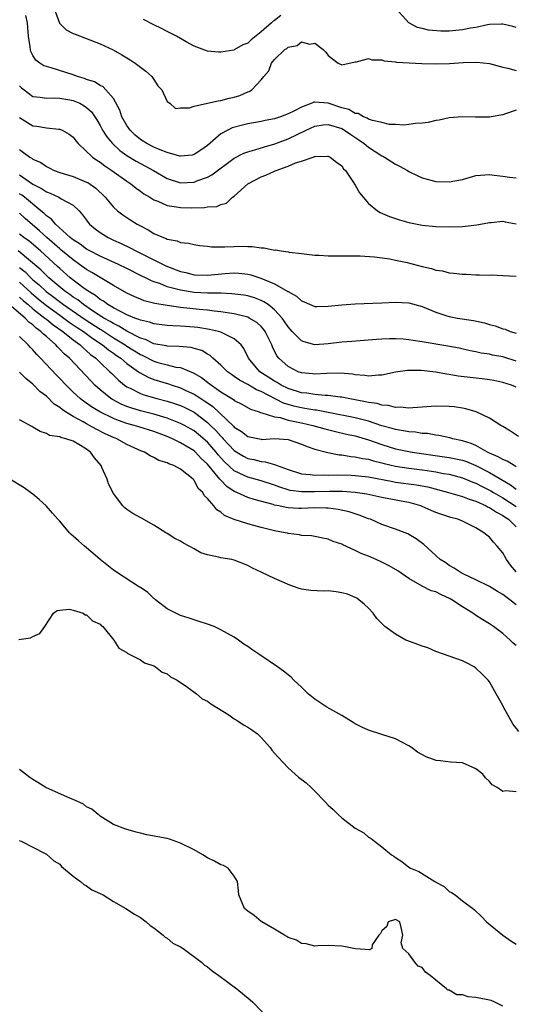
# Model space of a CAD drawing. Units: inches. Extents: x 2586000 to 2589000, y 1533000 to 1536000.
# Drawn here: x 2586075 to 2586149, y 1535403 to 1535549 of the extents above; entities that cross this region are included whole.
import ezdxf

# ---------------------------------------------------------------- set-up
doc = ezdxf.new("R2010")
doc.units = ezdxf.units.IN
doc.header["$MEASUREMENT"] = 0
doc.layers.add('LD25861533_2ft', color=254, linetype='Continuous')

msp = doc.modelspace()

# ---------------------------------------------------------------- linework, layer by layer
at = {"layer": 'LD25861533_2ft'}
for points, elevation in [([(2586149, 1535535.97), (2586147.41, 1535535.41), (2586147, 1535535.29), (2586145.24, 1535535), (2586145, 1535534.95), (2586143.07, 1535534.93), (2586142.92, 1535534.92), (2586141, 1535535.01), (2586139, 1535534.85), (2586137.5, 1535534.5), (2586137, 1535534.43), (2586135.88, 1535534.12), (2586135, 1535534.02), (2586134.01, 1535534.01), (2586133, 1535533.82), (2586132.27, 1535533.73), (2586131, 1535533.86), (2586130.14, 1535533.86), (2586129, 1535534.12), (2586127.58, 1535534.42), (2586127, 1535534.66), (2586126.8, 1535534.8), (2586126.23, 1535535), (2586125.46, 1535535.46), (2586125, 1535535.5), (2586124.06, 1535536.06), (2586123, 1535536.35), (2586121, 1535537.01), (2586119, 1535537.17), (2586118.85, 1535537.15), (2586118.56, 1535537), (2586117, 1535536.45), (2586115.85, 1535535.85), (2586115, 1535535.43), (2586113.88, 1535535), (2586113, 1535534.7), (2586111.58, 1535534.42), (2586111, 1535534.27), (2586109, 1535533.92), (2586108.24, 1535533.76), (2586106.67, 1535533.33), (2586106.01, 1535533), (2586105, 1535532.44), (2586103, 1535530.7), (2586101.99, 1535530.01), (2586101, 1535529.37), (2586100.71, 1535529.29), (2586099, 1535529.13), (2586098.86, 1535529.14), (2586097, 1535529.68), (2586095.93, 1535530.07), (2586095, 1535530.48), (2586093.99, 1535531), (2586093, 1535531.62), (2586092.24, 1535532.24), (2586091.48, 1535533), (2586091, 1535533.71), (2586090.26, 1535535), (2586089.97, 1535535.97), (2586089, 1535537.7), (2586087.87, 1535539), (2586087.44, 1535539.44), (2586087, 1535539.64), (2586086.18, 1535540.18), (2586085, 1535540.56), (2586084.69, 1535540.69), (2586083.62, 1535541), (2586083, 1535541.23), (2586079.71, 1535542.29), (2586079, 1535542.48), (2586078.61, 1535542.61), (2586078.05, 1535543), (2586077.45, 1535543.45), (2586077, 1535544.12), (2586076.71, 1535544.71), (2586076.64, 1535545), (2586076.6, 1535545.4), (2586076.34, 1535547), (2586076.25, 1535548.25), (2586076.17, 1535549), (2586075.93, 1535550.07)], 7416), ([(2586080.2, 1535551), (2586080.92, 1535549.08), (2586080.95, 1535548.95), (2586081, 1535548.9), (2586081.97, 1535547.97), (2586083, 1535547.42), (2586083.29, 1535547.29), (2586087, 1535545.88), (2586088.96, 1535544.96), (2586090.24, 1535544.24), (2586091, 1535543.8), (2586091.5, 1535543.5), (2586092.25, 1535543), (2586093, 1535542.41), (2586093.81, 1535541.81), (2586094.72, 1535541), (2586095, 1535540.56), (2586095.63, 1535539.63), (2586096.21, 1535539), (2586097, 1535537.29), (2586097.37, 1535537), (2586098.22, 1535536.22), (2586099, 1535536.31), (2586100.31, 1535536.31), (2586101, 1535536.6), (2586103, 1535537.02), (2586104.61, 1535537.39), (2586105, 1535537.42), (2586106.25, 1535537.75), (2586107, 1535537.93), (2586107.82, 1535538.18), (2586109, 1535538.71), (2586109.22, 1535538.78), (2586109.62, 1535539), (2586111, 1535540.5), (2586111.4, 1535541), (2586112.16, 1535541.84), (2586112.55, 1535543), (2586113, 1535543.54), (2586114.55, 1535545), (2586114.83, 1535545.17), (2586115, 1535545.35), (2586116.37, 1535545.63), (2586117, 1535546.15), (2586118.18, 1535545.82), (2586119, 1535545.99), (2586120.25, 1535545), (2586120.64, 1535544.64), (2586121, 1535544.12), (2586122.47, 1535543), (2586123, 1535542.73), (2586125, 1535543.21), (2586125.2, 1535543.2), (2586127, 1535543.67), (2586127.48, 1535543.48), (2586129, 1535543.46), (2586129.31, 1535543.31), (2586131, 1535543.17), (2586131.14, 1535543.14), (2586134.96, 1535542.96), (2586137, 1535542.89), (2586139.08, 1535542.92), (2586141.07, 1535543.07), (2586143.15, 1535543.15), (2586145, 1535542.93), (2586147, 1535542.38), (2586147.76, 1535542.24), (2586149, 1535541.89)], 7414), ([(2586113.92, 1535550.08), (2586113, 1535549.37), (2586112.77, 1535549.23), (2586112.53, 1535549), (2586111, 1535547.64), (2586109.52, 1535546.48), (2586109, 1535545.97), (2586108.28, 1535545.72), (2586107, 1535544.95), (2586106.94, 1535544.93), (2586105, 1535544.62), (2586104.62, 1535544.62), (2586103, 1535544.77), (2586101, 1535545.53), (2586099.83, 1535546.17), (2586098.38, 1535547), (2586097.48, 1535547.48), (2586097, 1535547.7), (2586096.14, 1535548.14), (2586095, 1535548.68), (2586093.48, 1535549.48)], 7412), ([(2586149, 1535548.28), (2586148.47, 1535548.47), (2586147, 1535548.79), (2586146.82, 1535548.82), (2586145, 1535548.73), (2586144.7, 1535548.7), (2586143, 1535548.32), (2586142.2, 1535548.2), (2586141, 1535547.94), (2586139, 1535547.78), (2586137.78, 1535547.78), (2586135.92, 1535547.92), (2586135, 1535548.15), (2586134.29, 1535548.29), (2586132.98, 1535548.98), (2586131.09, 1535551.09)], 7412), ([(2586075, 1535539.61), (2586075.31, 1535539.31), (2586075.68, 1535539), (2586077, 1535538.02), (2586078.07, 1535537.93), (2586079, 1535537.79), (2586080.17, 1535537.83), (2586081, 1535537.76), (2586082.48, 1535537.52), (2586083, 1535537.41), (2586083.98, 1535537), (2586084.65, 1535536.65), (2586085, 1535536.39), (2586085.72, 1535535.72), (2586086.24, 1535535), (2586086.53, 1535534.53), (2586087, 1535533.69), (2586087.35, 1535533), (2586087.99, 1535531.99), (2586088.83, 1535531), (2586089.97, 1535529.97), (2586091, 1535529.23), (2586092.39, 1535528.39), (2586094.96, 1535527), (2586097, 1535525.8), (2586099, 1535525.15), (2586101, 1535525.26), (2586101.44, 1535525.44), (2586103, 1535526), (2586103.67, 1535526.33), (2586107, 1535528.81), (2586108.43, 1535529.57), (2586109, 1535529.79), (2586110.05, 1535530.05), (2586111.49, 1535530.51), (2586113.05, 1535530.95), (2586115, 1535531.72), (2586117.69, 1535533), (2586119, 1535533.58), (2586120.22, 1535533.78), (2586121, 1535533.84), (2586123, 1535533.24), (2586123.43, 1535533), (2586124.34, 1535532.34), (2586125.56, 1535531.56), (2586126.36, 1535531), (2586127, 1535530.45), (2586129, 1535529.17), (2586129.13, 1535529.13), (2586129.37, 1535529), (2586131, 1535527.94), (2586131.63, 1535527.63), (2586132.78, 1535527), (2586133, 1535526.86), (2586134.22, 1535526.22), (2586135, 1535525.88), (2586136.49, 1535525.51), (2586137, 1535525.36), (2586139, 1535525.28), (2586141, 1535525.67), (2586143, 1535526.23), (2586145, 1535526.39), (2586145.7, 1535526.3), (2586147, 1535526.16), (2586148, 1535526), (2586149, 1535525.88)], 7418), ([(2586075, 1535534.88), (2586077, 1535533.65), (2586077.6, 1535533.6), (2586079, 1535533.36), (2586080.86, 1535533.14), (2586081, 1535533.15), (2586081.33, 1535533), (2586082.4, 1535532.4), (2586083, 1535531.94), (2586083.41, 1535531.41), (2586083.76, 1535531), (2586085.86, 1535529), (2586086.51, 1535528.51), (2586087, 1535528.23), (2586087.69, 1535527.69), (2586088.76, 1535527), (2586091, 1535525.38), (2586091.58, 1535525), (2586092.36, 1535524.36), (2586093, 1535523.92), (2586093.53, 1535523.53), (2586094.42, 1535523), (2586095, 1535522.63), (2586095.59, 1535522.41), (2586097, 1535521.78), (2586098.41, 1535521.59), (2586099, 1535521.47), (2586100.56, 1535521.44), (2586102.55, 1535521.45), (2586103, 1535521.55), (2586104.39, 1535521.61), (2586105, 1535521.9), (2586105.86, 1535522.14), (2586106.73, 1535523), (2586107, 1535523.18), (2586109, 1535525), (2586111, 1535526.05), (2586111.71, 1535526.29), (2586113, 1535526.91), (2586113.08, 1535526.92), (2586113.22, 1535527), (2586115, 1535527.61), (2586116.12, 1535528.12), (2586117, 1535528.36), (2586118.73, 1535529), (2586118.95, 1535529.05), (2586119, 1535529.09), (2586120.89, 1535529.11), (2586121, 1535529.14), (2586121.3, 1535529), (2586122.23, 1535528.23), (2586123, 1535527.67), (2586123.26, 1535527.26), (2586123.54, 1535527), (2586124.66, 1535525.34), (2586125, 1535524.82), (2586125.66, 1535523.66), (2586126.18, 1535523), (2586127, 1535522.09), (2586128.34, 1535521), (2586128.74, 1535520.74), (2586130.13, 1535520.12), (2586131.62, 1535519.62), (2586133, 1535519.23), (2586135, 1535518.85), (2586137, 1535518.64), (2586139, 1535518.58), (2586141, 1535518.64), (2586143.12, 1535518.88), (2586145, 1535519.26), (2586145.26, 1535519.26), (2586147, 1535519.44), (2586147.35, 1535519.35), (2586149, 1535519.06)], 7420), ([(2586075, 1535530.12), (2586076.54, 1535529), (2586076.83, 1535528.83), (2586077, 1535528.68), (2586078.17, 1535528.17), (2586079, 1535527.56), (2586079.4, 1535527.4), (2586080.16, 1535527), (2586081, 1535526.7), (2586083, 1535526.11), (2586085, 1535525.27), (2586085.18, 1535525.18), (2586086.37, 1535524.37), (2586087.75, 1535523), (2586089, 1535521.54), (2586089.61, 1535521), (2586090.39, 1535520.39), (2586091.59, 1535519.59), (2586092.53, 1535519), (2586093, 1535518.73), (2586094.15, 1535518.15), (2586095, 1535517.62), (2586096.43, 1535517), (2586096.85, 1535516.85), (2586097, 1535516.76), (2586098.5, 1535516.5), (2586099, 1535516.28), (2586100.18, 1535516.18), (2586101, 1535515.96), (2586101.82, 1535515.82), (2586103, 1535515.71), (2586103.6, 1535515.6), (2586105, 1535515.62), (2586105.59, 1535515.59), (2586107, 1535515.67), (2586107.69, 1535515.69), (2586109, 1535515.65), (2586109.68, 1535515.68), (2586111, 1535515.45), (2586111.47, 1535515.47), (2586113, 1535515.13), (2586113.14, 1535515.14), (2586113.98, 1535515), (2586115, 1535514.87), (2586115.17, 1535514.83), (2586117, 1535514.64), (2586117.43, 1535514.57), (2586119, 1535514.39), (2586119.64, 1535514.36), (2586121, 1535514.26), (2586121.72, 1535514.28), (2586123, 1535514.25), (2586123.72, 1535514.28), (2586125, 1535514.25), (2586125.74, 1535514.26), (2586127.87, 1535514.13), (2586130.19, 1535513.81), (2586131, 1535513.64), (2586132.74, 1535513.26), (2586135, 1535512.66), (2586136.36, 1535512.36), (2586137, 1535512.13), (2586138.01, 1535512.01), (2586139, 1535511.72), (2586139.7, 1535511.7), (2586141, 1535511.53), (2586141.52, 1535511.52), (2586143, 1535511.46), (2586143.46, 1535511.46), (2586145, 1535511.41), (2586145.42, 1535511.42), (2586147, 1535511.36), (2586149, 1535511.24)], 7422), ([(2586075, 1535526.32), (2586077, 1535524.96), (2586078.3, 1535524.3), (2586079, 1535523.79), (2586079.59, 1535523.59), (2586080.86, 1535523), (2586081.22, 1535522.78), (2586083, 1535521.83), (2586083.87, 1535521), (2586084.4, 1535520.4), (2586085, 1535519.58), (2586085.24, 1535519.24), (2586085.45, 1535519), (2586086.29, 1535518.29), (2586087, 1535517.76), (2586088.2, 1535517), (2586089, 1535516.62), (2586090.13, 1535516.13), (2586091.47, 1535515.47), (2586092.33, 1535515), (2586093, 1535514.68), (2586096.79, 1535512.79), (2586099, 1535511.92), (2586099.76, 1535511.76), (2586101, 1535511.45), (2586103, 1535511.4), (2586105.65, 1535511.65), (2586107, 1535511.73), (2586107.69, 1535511.69), (2586109, 1535511.55), (2586109.45, 1535511.45), (2586110.95, 1535510.95), (2586113, 1535510.09), (2586114.97, 1535508.97), (2586115, 1535508.93), (2586116.27, 1535508.27), (2586117, 1535507.55), (2586117.42, 1535507.42), (2586119, 1535506.71), (2586119.27, 1535506.73), (2586121, 1535506.76), (2586123.03, 1535506.97), (2586125, 1535507.09), (2586129, 1535507.28), (2586131, 1535507.35), (2586133, 1535507.24), (2586135, 1535506.7), (2586137, 1535505.85), (2586138.66, 1535505.34), (2586139, 1535505.22), (2586140.27, 1535505), (2586142.64, 1535504.64), (2586144.29, 1535504.29), (2586145, 1535504.05), (2586145.85, 1535503.85), (2586147, 1535503.41), (2586147.33, 1535503.33), (2586148.11, 1535503), (2586149, 1535502.73)], 7424), ([(2586149, 1535498.59), (2586147.15, 1535499.15), (2586147, 1535499.19), (2586145.47, 1535499.47), (2586145, 1535499.59), (2586143.77, 1535499.77), (2586143, 1535499.95), (2586142.12, 1535500.12), (2586140.49, 1535500.49), (2586138.81, 1535500.81), (2586135, 1535501.46), (2586133.63, 1535501.63), (2586133, 1535501.76), (2586132.17, 1535501.83), (2586131, 1535501.9), (2586130.11, 1535501.89), (2586129, 1535501.85), (2586128.2, 1535501.8), (2586124.52, 1535501.48), (2586123, 1535501.38), (2586121, 1535501.14), (2586118.99, 1535500.99), (2586117.43, 1535501.43), (2586117, 1535501.59), (2586115.63, 1535503), (2586115, 1535503.71), (2586114.5, 1535504.5), (2586114.15, 1535505), (2586113, 1535506.24), (2586112.02, 1535507), (2586111.41, 1535507.41), (2586111, 1535507.6), (2586109.99, 1535507.99), (2586109, 1535508.29), (2586108.4, 1535508.4), (2586106.62, 1535508.62), (2586105, 1535508.68), (2586104.71, 1535508.71), (2586103, 1535508.72), (2586101, 1535508.82), (2586099, 1535509.14), (2586098.8, 1535509.2), (2586097, 1535509.67), (2586095.88, 1535510.12), (2586095, 1535510.41), (2586094.57, 1535510.57), (2586093.75, 1535511), (2586093.24, 1535511.24), (2586091, 1535512.38), (2586089.73, 1535513), (2586087, 1535514.22), (2586085.49, 1535515), (2586085, 1535515.27), (2586084.02, 1535516.02), (2586083, 1535516.65), (2586082.81, 1535516.81), (2586082.56, 1535517), (2586080.35, 1535519), (2586079.75, 1535519.75), (2586079, 1535520.24), (2586078.63, 1535520.63), (2586078.2, 1535521), (2586075.75, 1535523), (2586075.33, 1535523.33), (2586075, 1535523.53)], 7426), ([(2586149, 1535494.69), (2586148.27, 1535495), (2586147, 1535495.4), (2586145.67, 1535495.67), (2586145, 1535495.79), (2586143.93, 1535495.93), (2586142.13, 1535496.13), (2586140.35, 1535496.35), (2586139, 1535496.6), (2586138.63, 1535496.63), (2586137, 1535496.95), (2586134.82, 1535497.18), (2586132.8, 1535497.2), (2586131, 1535496.95), (2586129, 1535496.48), (2586128.47, 1535496.47), (2586127, 1535496.31), (2586126.43, 1535496.43), (2586125, 1535496.54), (2586124.62, 1535496.62), (2586122.79, 1535496.79), (2586120.74, 1535496.74), (2586119, 1535496.61), (2586118.66, 1535496.66), (2586117, 1535496.82), (2586116.52, 1535497), (2586115, 1535497.79), (2586113.62, 1535499), (2586113.34, 1535499.34), (2586112.69, 1535500.69), (2586112.58, 1535501), (2586111.61, 1535503), (2586111.36, 1535503.36), (2586111, 1535503.74), (2586110.34, 1535504.34), (2586109.23, 1535505), (2586109, 1535505.11), (2586107, 1535505.62), (2586106.29, 1535505.71), (2586105, 1535505.93), (2586103.98, 1535506.02), (2586103, 1535506.15), (2586101.74, 1535506.26), (2586099, 1535506.58), (2586097, 1535506.87), (2586095.16, 1535507.16), (2586093.57, 1535507.57), (2586093, 1535507.79), (2586092.16, 1535508.16), (2586091, 1535508.72), (2586089, 1535509.85), (2586087, 1535511.04), (2586085.79, 1535511.79), (2586085, 1535512.24), (2586083.95, 1535513), (2586083, 1535513.65), (2586081.18, 1535515.18), (2586081, 1535515.32), (2586079.06, 1535517), (2586077.98, 1535517.98), (2586075.85, 1535519.85), (2586075, 1535520.61)], 7428), ([(2586149.36, 1535487.36), (2586148.13, 1535488.13), (2586147, 1535488.82), (2586146.9, 1535488.9), (2586146.7, 1535489), (2586145, 1535490.08), (2586143.03, 1535491.03), (2586141.48, 1535491.48), (2586141, 1535491.57), (2586139.74, 1535491.74), (2586139, 1535491.82), (2586137, 1535491.84), (2586135, 1535491.69), (2586133.61, 1535491.61), (2586133, 1535491.56), (2586131.71, 1535491.71), (2586131, 1535491.68), (2586129.98, 1535491.98), (2586129, 1535492.02), (2586128.26, 1535492.26), (2586127, 1535492.4), (2586126.52, 1535492.52), (2586123.95, 1535493), (2586123, 1535493.21), (2586122.78, 1535493.22), (2586121, 1535493.47), (2586120.54, 1535493.46), (2586119, 1535493.59), (2586117.78, 1535493.78), (2586117, 1535493.85), (2586115, 1535494.5), (2586113.98, 1535495), (2586113.38, 1535495.38), (2586113, 1535495.58), (2586112.14, 1535496.14), (2586110.78, 1535497), (2586109.1, 1535499), (2586108.44, 1535500.44), (2586108.01, 1535501), (2586107, 1535501.9), (2586105.27, 1535502.73), (2586105, 1535502.88), (2586104.63, 1535503), (2586103.31, 1535503.31), (2586101.58, 1535503.58), (2586101, 1535503.65), (2586099.73, 1535503.73), (2586099, 1535503.8), (2586097.83, 1535503.83), (2586097, 1535503.9), (2586095, 1535504.13), (2586094.36, 1535504.36), (2586093, 1535504.66), (2586092.78, 1535504.78), (2586092.16, 1535505), (2586091, 1535505.49), (2586090.04, 1535505.96), (2586089, 1535506.53), (2586088.18, 1535507), (2586087.51, 1535507.51), (2586087, 1535507.78), (2586086.34, 1535508.34), (2586085.21, 1535509), (2586084.45, 1535509.55), (2586082.56, 1535511), (2586081, 1535512.37), (2586080.68, 1535512.68), (2586078.11, 1535515), (2586076.43, 1535516.43), (2586075.62, 1535517), (2586075, 1535517.51)], 7430), ([(2586149, 1535482.82), (2586148.69, 1535483), (2586147.65, 1535483.65), (2586147, 1535483.9), (2586146.31, 1535484.31), (2586145, 1535484.86), (2586144.73, 1535485), (2586143, 1535485.98), (2586142.29, 1535486.29), (2586141, 1535486.71), (2586139.57, 1535487), (2586139.13, 1535487.13), (2586137.48, 1535487.48), (2586137, 1535487.53), (2586135.77, 1535487.77), (2586135, 1535487.81), (2586133.97, 1535487.97), (2586133, 1535488.03), (2586132.19, 1535488.19), (2586131, 1535488.36), (2586130.51, 1535488.51), (2586129, 1535488.94), (2586127, 1535489.61), (2586126.2, 1535489.8), (2586125, 1535490.12), (2586121, 1535490.92), (2586119.24, 1535491.24), (2586119, 1535491.26), (2586117.52, 1535491.52), (2586117, 1535491.59), (2586115.86, 1535491.86), (2586114.32, 1535492.32), (2586111, 1535494.04), (2586110.31, 1535494.31), (2586109, 1535495.1), (2586107.75, 1535495.75), (2586107, 1535496.3), (2586106.57, 1535496.57), (2586105.98, 1535497), (2586105, 1535497.97), (2586103.82, 1535499), (2586103.4, 1535499.4), (2586103, 1535499.62), (2586102.14, 1535500.14), (2586101, 1535500.48), (2586100.59, 1535500.59), (2586098.76, 1535500.76), (2586097, 1535500.8), (2586096.84, 1535500.84), (2586095, 1535501.17), (2586093.78, 1535501.78), (2586093, 1535502.01), (2586091, 1535503.04), (2586089.8, 1535503.8), (2586089, 1535504.17), (2586088.5, 1535504.5), (2586087.56, 1535505), (2586086.02, 1535505.98), (2586084.51, 1535507), (2586083.69, 1535507.69), (2586083, 1535508.12), (2586082.51, 1535508.51), (2586081.77, 1535509), (2586079.35, 1535511), (2586079, 1535511.33), (2586078.19, 1535512.19), (2586074.8, 1535515)], 7432), ([(2586075, 1535512.54), (2586075.86, 1535511.86), (2586076.68, 1535511), (2586077, 1535510.7), (2586077.93, 1535509.93), (2586078.96, 1535508.96), (2586080.11, 1535508.11), (2586081.57, 1535507), (2586084.77, 1535504.77), (2586087, 1535503.34), (2586087.22, 1535503.22), (2586089, 1535502.07), (2586090.74, 1535501), (2586091, 1535500.81), (2586093, 1535499.55), (2586093.39, 1535499.39), (2586095, 1535498.56), (2586095.62, 1535498.38), (2586097, 1535498.01), (2586098.31, 1535497.69), (2586099, 1535497.6), (2586100.85, 1535496.85), (2586102.11, 1535496.11), (2586103.26, 1535495.26), (2586103.59, 1535495), (2586105, 1535494.01), (2586106.86, 1535492.86), (2586107, 1535492.72), (2586108.14, 1535492.14), (2586109.4, 1535491.4), (2586110.71, 1535491), (2586110.91, 1535490.92), (2586111.11, 1535490.89), (2586113, 1535490.29), (2586113.84, 1535490.16), (2586115, 1535489.79), (2586116.51, 1535489.49), (2586117, 1535489.36), (2586118.69, 1535489), (2586120.48, 1535488.48), (2586122.07, 1535488.07), (2586123.69, 1535487.69), (2586125, 1535487.42), (2586127, 1535486.84), (2586129, 1535486.13), (2586131, 1535485.52), (2586133, 1535485.08), (2586133.48, 1535485), (2586138.33, 1535484.33), (2586139, 1535484.21), (2586140.02, 1535484.02), (2586141, 1535483.8), (2586141.59, 1535483.59), (2586143, 1535483), (2586145, 1535481.95), (2586148.15, 1535480.15), (2586149, 1535479.48)], 7434), ([(2586075, 1535510.34), (2586076.73, 1535508.73), (2586077.82, 1535507.82), (2586079, 1535506.88), (2586081, 1535505.42), (2586081.6, 1535505), (2586082.39, 1535504.39), (2586083, 1535504), (2586083.59, 1535503.59), (2586084.51, 1535503), (2586085.93, 1535501.93), (2586087.38, 1535501), (2586088.26, 1535500.26), (2586089, 1535499.75), (2586089.43, 1535499.43), (2586090.07, 1535499), (2586091, 1535498.2), (2586092.71, 1535497), (2586092.87, 1535496.87), (2586094.16, 1535496.16), (2586095, 1535495.85), (2586097.2, 1535495.2), (2586097.73, 1535495), (2586099, 1535494.59), (2586099.79, 1535494.21), (2586101, 1535493.66), (2586101.42, 1535493.42), (2586102.02, 1535493), (2586102.63, 1535492.63), (2586103, 1535492.35), (2586103.8, 1535491.8), (2586106.88, 1535488.88), (2586107, 1535488.74), (2586108.06, 1535488.06), (2586109, 1535487.32), (2586111, 1535486.92), (2586111.09, 1535486.91), (2586113, 1535487.03), (2586115, 1535486.88), (2586117, 1535486.19), (2586117.83, 1535485.83), (2586119, 1535485.43), (2586120.94, 1535484.94), (2586122.63, 1535484.63), (2586123, 1535484.62), (2586124.37, 1535484.37), (2586125, 1535484.33), (2586126.08, 1535484.08), (2586127, 1535483.95), (2586127.73, 1535483.73), (2586129, 1535483.43), (2586129.33, 1535483.33), (2586131, 1535482.91), (2586133, 1535482.61), (2586135, 1535482.38), (2586135.75, 1535482.25), (2586137, 1535482.08), (2586138.16, 1535481.84), (2586139, 1535481.7), (2586141, 1535481.19), (2586142.54, 1535480.54), (2586143, 1535480.37), (2586143.9, 1535479.9), (2586145.23, 1535479.23), (2586145.6, 1535479), (2586147, 1535478.21), (2586149, 1535476.92)], 7436), ([(2586075, 1535508.12), (2586075.57, 1535507.57), (2586076.27, 1535507), (2586077, 1535506.38), (2586078.78, 1535505), (2586078.89, 1535504.89), (2586079, 1535504.82), (2586079.99, 1535503.99), (2586081.43, 1535503), (2586083, 1535501.75), (2586084.03, 1535501), (2586084.51, 1535500.51), (2586085, 1535500.13), (2586085.58, 1535499.58), (2586086.37, 1535499), (2586087, 1535498.37), (2586088.47, 1535497), (2586088.73, 1535496.73), (2586089.73, 1535495.73), (2586090.64, 1535495), (2586091, 1535494.75), (2586091.46, 1535494.54), (2586093, 1535493.74), (2586093.54, 1535493.54), (2586095.47, 1535493), (2586097, 1535492.61), (2586098.22, 1535492.22), (2586099, 1535491.94), (2586099.64, 1535491.64), (2586101, 1535490.95), (2586103, 1535489.44), (2586103.46, 1535489), (2586104.25, 1535488.25), (2586105, 1535487.38), (2586105.2, 1535487.19), (2586105.36, 1535487), (2586107, 1535485.23), (2586107.36, 1535485), (2586108.39, 1535484.39), (2586109, 1535484.06), (2586109.9, 1535483.9), (2586111, 1535483.61), (2586111.58, 1535483.58), (2586113, 1535483.16), (2586113.14, 1535483.14), (2586113.4, 1535483), (2586115, 1535482.4), (2586117, 1535481.76), (2586118.32, 1535481.68), (2586119, 1535481.57), (2586120.38, 1535481.62), (2586121, 1535481.6), (2586122.37, 1535481.63), (2586124.42, 1535481.58), (2586125, 1535481.55), (2586127, 1535481.33), (2586130.61, 1535480.61), (2586131, 1535480.54), (2586134.15, 1535480.15), (2586135.82, 1535479.82), (2586138.93, 1535479), (2586141, 1535478.4), (2586141.98, 1535477.98), (2586143, 1535477.68), (2586144.52, 1535477), (2586144.82, 1535476.82), (2586145, 1535476.75), (2586146.04, 1535476.04), (2586147, 1535475.57), (2586147.33, 1535475.33), (2586147.86, 1535475), (2586149, 1535473.88)], 7438), ([(2586149, 1535467.19), (2586148.14, 1535468.14), (2586147.54, 1535469), (2586147, 1535469.98), (2586146.15, 1535471), (2586145.6, 1535471.6), (2586145, 1535472.32), (2586144.62, 1535472.62), (2586144.19, 1535473), (2586143, 1535473.71), (2586141, 1535474.71), (2586140.28, 1535475), (2586139.27, 1535475.27), (2586137.75, 1535475.75), (2586137, 1535476.02), (2586136.31, 1535476.31), (2586135, 1535476.92), (2586134.79, 1535477), (2586133.41, 1535477.41), (2586133, 1535477.5), (2586132.4, 1535477.6), (2586129, 1535478.24), (2586126.73, 1535478.73), (2586125, 1535478.99), (2586123.12, 1535479.12), (2586121.16, 1535479.16), (2586119, 1535479.11), (2586117.07, 1535479.07), (2586115.3, 1535479.3), (2586115, 1535479.37), (2586113.77, 1535479.77), (2586113, 1535480.07), (2586111, 1535480.73), (2586109, 1535481.27), (2586108.45, 1535481.55), (2586107, 1535482.23), (2586105.56, 1535483.56), (2586104.6, 1535484.6), (2586104.29, 1535485), (2586103, 1535486.48), (2586101.66, 1535487.66), (2586101, 1535488.18), (2586099.56, 1535489), (2586099, 1535489.3), (2586097, 1535490.09), (2586095.49, 1535490.51), (2586095, 1535490.66), (2586093, 1535491.16), (2586091.59, 1535491.59), (2586091, 1535491.81), (2586090.16, 1535492.16), (2586088.85, 1535492.85), (2586088.62, 1535493), (2586087, 1535494.31), (2586086.62, 1535494.63), (2586086.23, 1535495), (2586085.62, 1535495.62), (2586082.43, 1535499), (2586081.66, 1535499.66), (2586081, 1535500.38), (2586080.68, 1535500.68), (2586080.41, 1535501), (2586079, 1535502.22), (2586078.57, 1535502.57), (2586078.2, 1535503), (2586077.49, 1535503.49), (2586077, 1535503.97), (2586076.39, 1535504.39), (2586075.82, 1535505), (2586073.44, 1535507)], 7440), ([(2586149, 1535462.25), (2586148.03, 1535463), (2586147.43, 1535463.43), (2586147, 1535463.77), (2586146.22, 1535464.22), (2586145, 1535464.97), (2586143, 1535465.98), (2586141.19, 1535466.81), (2586140.82, 1535467), (2586139.73, 1535467.73), (2586139, 1535468.12), (2586138.49, 1535468.49), (2586137.69, 1535469), (2586137, 1535469.58), (2586135.22, 1535471.22), (2586134.08, 1535472.08), (2586133, 1535472.75), (2586132.84, 1535472.84), (2586132.43, 1535473), (2586131, 1535473.55), (2586129, 1535474.23), (2586127.27, 1535475), (2586127, 1535475.09), (2586125.62, 1535475.62), (2586125, 1535475.8), (2586124.1, 1535476.1), (2586122.45, 1535476.45), (2586121, 1535476.64), (2586120.67, 1535476.67), (2586119, 1535476.7), (2586117, 1535476.62), (2586116.62, 1535476.62), (2586115, 1535476.71), (2586114.74, 1535476.74), (2586113.62, 1535477), (2586113, 1535477.12), (2586112.81, 1535477.19), (2586109.94, 1535477.94), (2586109, 1535478.24), (2586107.38, 1535479), (2586107, 1535479.16), (2586105.89, 1535479.89), (2586105, 1535480.83), (2586104.91, 1535480.91), (2586104.85, 1535481), (2586104.17, 1535481.83), (2586103, 1535483.21), (2586102.08, 1535484.08), (2586101.24, 1535485), (2586101, 1535485.22), (2586100.44, 1535485.56), (2586099, 1535486.41), (2586097.78, 1535487), (2586097, 1535487.33), (2586095, 1535488.07), (2586092.76, 1535488.77), (2586092.06, 1535489), (2586091, 1535489.3), (2586089.74, 1535489.74), (2586089, 1535490.04), (2586086.98, 1535491), (2586085.74, 1535491.74), (2586085, 1535492.29), (2586084.57, 1535492.57), (2586084.03, 1535493), (2586083, 1535493.97), (2586081.93, 1535495), (2586081, 1535495.98), (2586080.49, 1535496.49), (2586078.13, 1535499), (2586077.57, 1535499.57), (2586077, 1535500.27), (2586076.63, 1535500.63), (2586076.29, 1535501), (2586075, 1535502.26)], 7442), ([(2586149, 1535456.17), (2586148.55, 1535456.55), (2586148.11, 1535457), (2586147, 1535457.97), (2586145.62, 1535459), (2586145, 1535459.4), (2586144, 1535460), (2586142.79, 1535460.79), (2586142.54, 1535461), (2586141, 1535461.93), (2586139.41, 1535463), (2586139.16, 1535463.16), (2586137.77, 1535463.77), (2586137, 1535464.17), (2586136.33, 1535464.33), (2586135, 1535465.02), (2586133, 1535466.17), (2586131.34, 1535467.34), (2586130.07, 1535468.07), (2586129, 1535468.6), (2586128.12, 1535469), (2586127, 1535469.48), (2586125.88, 1535469.88), (2586125, 1535470.34), (2586123.17, 1535471.17), (2586123, 1535471.27), (2586121.71, 1535471.71), (2586121, 1535472.05), (2586120.18, 1535472.18), (2586119, 1535472.44), (2586118.51, 1535472.51), (2586117, 1535472.6), (2586116.7, 1535472.7), (2586115, 1535472.89), (2586114.92, 1535472.92), (2586114.59, 1535473), (2586113, 1535473.29), (2586112.61, 1535473.39), (2586111, 1535473.78), (2586109.91, 1535474.09), (2586109, 1535474.32), (2586107, 1535474.99), (2586105.55, 1535475.55), (2586105, 1535476.06), (2586104.4, 1535476.4), (2586103.96, 1535477), (2586103, 1535478.1), (2586102.53, 1535478.53), (2586102.31, 1535479), (2586101.61, 1535479.61), (2586101, 1535480.83), (2586100.91, 1535480.91), (2586100.85, 1535481), (2586099, 1535482.49), (2586098.01, 1535483), (2586097.25, 1535483.25), (2586097, 1535483.4), (2586095.74, 1535483.74), (2586095, 1535484.21), (2586094.44, 1535484.44), (2586093.63, 1535485), (2586093.17, 1535485.17), (2586091, 1535486.14), (2586089.49, 1535487), (2586089, 1535487.19), (2586087.76, 1535487.76), (2586086.44, 1535488.44), (2586085.45, 1535489), (2586085, 1535489.23), (2586084.47, 1535489.53), (2586083, 1535490.3), (2586081.84, 1535491), (2586081.34, 1535491.34), (2586081, 1535491.65), (2586080.18, 1535492.18), (2586079, 1535493.33), (2586078.04, 1535494.04), (2586077, 1535495.13), (2586075.96, 1535495.96), (2586075, 1535496.94)], 7444), ([(2586149.39, 1535443.39), (2586148.5, 1535444.5), (2586147.1, 1535447), (2586147, 1535447.22), (2586146.03, 1535449), (2586145, 1535450.79), (2586144.84, 1535451), (2586143.9, 1535451.9), (2586143, 1535452.81), (2586142.71, 1535453), (2586141.58, 1535453.58), (2586141, 1535453.91), (2586139, 1535454.61), (2586137, 1535455.29), (2586135.84, 1535455.84), (2586135, 1535456.07), (2586134.36, 1535456.36), (2586132.86, 1535456.86), (2586132.57, 1535457), (2586131, 1535457.88), (2586129.44, 1535459), (2586129.21, 1535459.21), (2586128.23, 1535460.23), (2586127.67, 1535461), (2586127, 1535461.73), (2586126.36, 1535462.36), (2586125.57, 1535463), (2586125.24, 1535463.24), (2586125, 1535463.35), (2586123.84, 1535463.84), (2586123, 1535464.06), (2586122.18, 1535464.18), (2586121, 1535464.32), (2586120.31, 1535464.31), (2586118.38, 1535464.38), (2586117, 1535464.58), (2586116.66, 1535464.66), (2586115.81, 1535465), (2586115, 1535465.27), (2586114.46, 1535465.54), (2586113, 1535466.17), (2586111.08, 1535467.08), (2586111, 1535467.13), (2586109.71, 1535467.71), (2586109, 1535468.12), (2586107, 1535468.92), (2586106.62, 1535469), (2586105, 1535469.26), (2586104.65, 1535469.35), (2586103, 1535469.68), (2586102.02, 1535470.02), (2586101, 1535470.58), (2586100.28, 1535471), (2586099.44, 1535471.44), (2586099, 1535471.74), (2586098.16, 1535472.16), (2586097, 1535472.88), (2586096.78, 1535473), (2586095, 1535474.12), (2586093.18, 1535475.18), (2586091.87, 1535475.87), (2586091, 1535476.46), (2586090.69, 1535476.69), (2586090.41, 1535477), (2586089, 1535478.85), (2586088.28, 1535480.28), (2586088.07, 1535481), (2586087.28, 1535482.72), (2586087.14, 1535483), (2586086.15, 1535484.15), (2586085.6, 1535485), (2586085.25, 1535485.25), (2586085, 1535485.44), (2586083.86, 1535486.14), (2586083, 1535486.62), (2586081.9, 1535487), (2586081.17, 1535487.17), (2586081, 1535487.27), (2586079.49, 1535487.49), (2586079, 1535487.8), (2586078.06, 1535488.06), (2586077, 1535488.75), (2586076.83, 1535488.83), (2586075, 1535489.84)], 7446), ([(2586149, 1535434.36), (2586147.46, 1535434.54), (2586147, 1535434.43), (2586146.15, 1535435), (2586145.42, 1535435.42), (2586145, 1535435.93), (2586144.44, 1535436.44), (2586144, 1535437), (2586143, 1535437.82), (2586141, 1535438.68), (2586139.19, 1535438.81), (2586137.72, 1535439), (2586137.07, 1535439.07), (2586135.59, 1535439.59), (2586134.3, 1535440.3), (2586133.39, 1535441), (2586133, 1535441.24), (2586131, 1535442.25), (2586129, 1535442.94), (2586127, 1535443.58), (2586126.02, 1535444.02), (2586125, 1535444.53), (2586124.7, 1535444.7), (2586123, 1535445.75), (2586120.79, 1535447), (2586119, 1535448.18), (2586117.99, 1535449), (2586117, 1535449.97), (2586115.89, 1535451), (2586115.45, 1535451.45), (2586115, 1535451.79), (2586114.35, 1535452.35), (2586113.45, 1535453), (2586110.8, 1535454.8), (2586110.52, 1535455), (2586109.59, 1535455.59), (2586109, 1535456.03), (2586108.41, 1535456.41), (2586107.64, 1535457), (2586107, 1535457.41), (2586105, 1535458.53), (2586103.98, 1535459), (2586103, 1535459.38), (2586101.78, 1535459.78), (2586101, 1535460), (2586100.28, 1535460.28), (2586099, 1535460.65), (2586098.78, 1535460.78), (2586098.3, 1535461), (2586097, 1535461.67), (2586095.26, 1535463), (2586095.12, 1535463.12), (2586095, 1535463.2), (2586094.1, 1535464.1), (2586093, 1535464.82), (2586092.9, 1535464.9), (2586092.75, 1535465), (2586089.62, 1535467), (2586089.26, 1535467.26), (2586089, 1535467.43), (2586087.02, 1535469), (2586085.94, 1535469.94), (2586084.66, 1535471), (2586083.77, 1535471.77), (2586083, 1535472.5), (2586082.72, 1535472.72), (2586082.46, 1535473), (2586081, 1535474.7), (2586080.7, 1535475), (2586079.92, 1535475.92), (2586078.97, 1535477), (2586077.94, 1535477.94), (2586077, 1535478.72), (2586076.65, 1535479), (2586075.67, 1535479.67), (2586073.57, 1535481)], 7448), ([(2586074.92, 1535457.08), (2586076.66, 1535457.34), (2586077, 1535457.51), (2586078.04, 1535457.96), (2586078.76, 1535459), (2586080.04, 1535461), (2586080.6, 1535461.4), (2586081, 1535461.46), (2586082.41, 1535461.59), (2586083, 1535461.47), (2586084.46, 1535461), (2586084.77, 1535460.77), (2586085, 1535460.76), (2586085.85, 1535459.85), (2586087, 1535459.39), (2586087.17, 1535459.17), (2586087.43, 1535459), (2586089.06, 1535457), (2586089.78, 1535455.78), (2586091, 1535455.12), (2586091.05, 1535455.05), (2586093, 1535454.07), (2586093.61, 1535453.61), (2586095, 1535453.15), (2586095.24, 1535453), (2586096.23, 1535452.23), (2586097, 1535451.95), (2586097.51, 1535451.51), (2586098.48, 1535451), (2586100.01, 1535449.98), (2586101.38, 1535449), (2586102.23, 1535448.23), (2586103, 1535447.91), (2586103.51, 1535447.51), (2586106.17, 1535445.83), (2586107, 1535445.27), (2586107.43, 1535445), (2586108.35, 1535444.35), (2586109, 1535444.03), (2586109.63, 1535443.63), (2586110.46, 1535443), (2586111, 1535442.48), (2586112.32, 1535441), (2586112.58, 1535440.58), (2586113, 1535440.13), (2586113.52, 1535439.52), (2586115, 1535437.95), (2586116.56, 1535436.56), (2586117.7, 1535435.7), (2586118.46, 1535435), (2586119, 1535434.49), (2586120.46, 1535433), (2586121, 1535432.41), (2586121.75, 1535431.75), (2586122.45, 1535431), (2586123, 1535430.51), (2586125, 1535428.97), (2586126.28, 1535428.28), (2586127, 1535427.61), (2586127.4, 1535427.4), (2586127.88, 1535427), (2586129, 1535426.16), (2586130.43, 1535425), (2586130.78, 1535424.78), (2586131, 1535424.57), (2586131.97, 1535423.97), (2586133, 1535423.17), (2586133.24, 1535423), (2586134.5, 1535422.5), (2586136.86, 1535421), (2586136.95, 1535420.95), (2586137, 1535420.91), (2586138.25, 1535420.25), (2586139, 1535419.53), (2586139.37, 1535419.37), (2586139.91, 1535419), (2586141, 1535418.12), (2586142.52, 1535417), (2586142.78, 1535416.78), (2586143.8, 1535415.8), (2586144.58, 1535415), (2586147.01, 1535413), (2586148.18, 1535412.18), (2586149, 1535411.68)], 7450), ([(2586147, 1535402.44), (2586145.81, 1535403), (2586145.25, 1535403.25), (2586143, 1535403.74), (2586141.84, 1535403.84), (2586141, 1535404.1), (2586140.14, 1535404.14), (2586139, 1535404.8), (2586138.8, 1535404.8), (2586138.6, 1535405), (2586137, 1535406.29), (2586136.17, 1535407), (2586135.48, 1535407.48), (2586135, 1535408.17), (2586134.4, 1535408.4), (2586133.9, 1535409), (2586133, 1535410.22), (2586132.1, 1535411), (2586131.87, 1535411.86), (2586132.09, 1535413), (2586131.86, 1535414.14), (2586131.65, 1535415), (2586131, 1535415.36), (2586129.92, 1535415), (2586129.7, 1535414.3), (2586129, 1535413.68), (2586128.76, 1535413.24), (2586128.54, 1535413), (2586127.55, 1535411.55), (2586127.5, 1535411), (2586127.19, 1535410.81), (2586125.04, 1535410.96), (2586123.32, 1535411.32), (2586123, 1535411.35), (2586121, 1535411.45), (2586119.42, 1535411.42), (2586119, 1535411.39), (2586117.72, 1535411.72), (2586117, 1535411.77), (2586116.26, 1535412.26), (2586115, 1535412.67), (2586114.83, 1535412.83), (2586114.46, 1535413), (2586113, 1535413.92), (2586111.1, 1535415), (2586111, 1535415.07), (2586109.96, 1535415.96), (2586109, 1535416.58), (2586108.78, 1535416.78), (2586108.5, 1535417), (2586107.67, 1535419), (2586107.6, 1535419.6), (2586107.48, 1535421), (2586107, 1535421.8), (2586106.06, 1535423), (2586105.39, 1535423.39), (2586105, 1535423.51), (2586104.05, 1535424.05), (2586103, 1535424.56), (2586102.32, 1535425), (2586101, 1535425.71), (2586099, 1535426.74), (2586097.32, 1535427.32), (2586097, 1535427.4), (2586093.98, 1535427.98), (2586093, 1535428.23), (2586092.36, 1535428.36), (2586090.82, 1535428.82), (2586089, 1535429.52), (2586087, 1535430.77), (2586086.88, 1535430.88), (2586086.72, 1535431), (2586085.77, 1535431.77), (2586085, 1535432.16), (2586084.53, 1535432.53), (2586083, 1535433.24), (2586082.62, 1535433.38), (2586078.92, 1535435), (2586077.75, 1535435.75), (2586077, 1535436.19), (2586076.53, 1535436.53), (2586075.91, 1535437), (2586075, 1535437.72)], 7452), ([(2586075, 1535427.11), (2586075.07, 1535427.07), (2586075.23, 1535427), (2586078.82, 1535425.18), (2586079, 1535425.07), (2586080.09, 1535424.09), (2586081, 1535423.57), (2586081.26, 1535423.26), (2586083, 1535421.82), (2586084.11, 1535421), (2586084.56, 1535420.56), (2586085, 1535420.38), (2586085.78, 1535419.78), (2586087, 1535419.23), (2586087.44, 1535419), (2586089, 1535418.01), (2586090.84, 1535417), (2586092.13, 1535416.13), (2586093, 1535415.64), (2586093.86, 1535415), (2586094.47, 1535414.47), (2586095, 1535414.12), (2586096.42, 1535413), (2586096.72, 1535412.72), (2586097, 1535412.58), (2586097.84, 1535411.84), (2586099, 1535411.25), (2586099.36, 1535411), (2586102.09, 1535409), (2586102.55, 1535408.55), (2586103, 1535408.27), (2586103.69, 1535407.69), (2586104.69, 1535407), (2586107.4, 1535405), (2586109.36, 1535403.36), (2586109.75, 1535403), (2586112.35, 1535400.35)], 7454)]:
    msp.add_lwpolyline(points, dxfattribs=dict(at, elevation=elevation))

doc.saveas('drawing.dxf')
